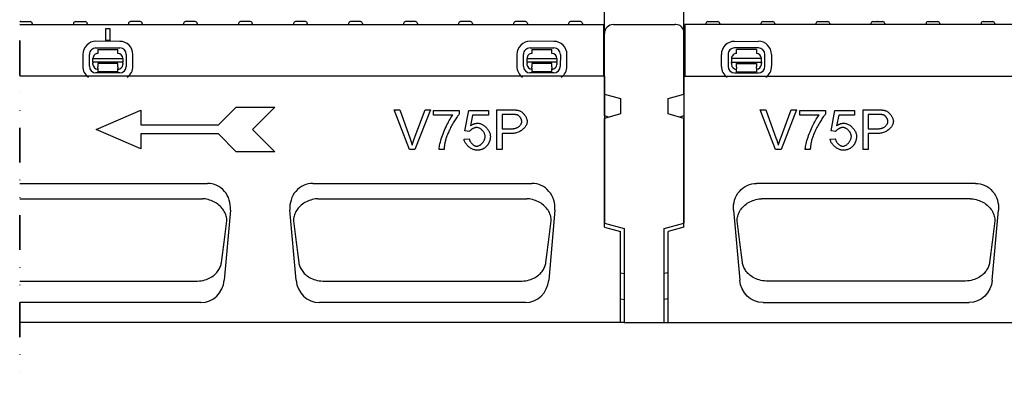
# Model space of a CAD drawing. Extents: x 89 to 1454, y 19 to 2074.
# Drawn here: x 448 to 944, y 1565 to 1750 of the extents above; entities that cross this region are included whole.
import ezdxf

# ---------------------------------------------------------------- set-up
doc = ezdxf.new("R2010")
doc.units = 0
doc.header["$LTSCALE"] = 7
doc.header["$MEASUREMENT"] = 0
doc.linetypes.add('GETRENNT', pattern=[1.25, 0.5, -0.25, 0, -0.25, 0, -0.25])
doc.layers.get('DEFPOINTS').update_dxf_attribs({"linetype": 'CONTINUOUS'})
for name, color, linetype in [('BEMASS', 3, 'CONTINUOUS'), ('DUENN-18', 94, 'CONTINUOUS'), ('GETRENNT', 7, 'GETRENNT'), ('SICHTBAR', 7, 'CONTINUOUS')]:
    doc.layers.add(name, color=color, linetype=linetype)
doc.styles.add('BEMSTIL', font='isocp3.shx', dxfattribs={"width": 0.8})
doc.dimstyles.new('BEMASS', dxfattribs={"dimtxt": 3.5, "dimasz": 3.5, "dimexe": 2, "dimexo": 0, "dimgap": 1, "dimtad": 1, "dimdec": 0, "dimtxsty": 'BEMSTIL', "dimcen": 3, "dimclrd": 3, "dimclre": 3, "dimclrt": 4, "dimadec": 0, "dimazin": 0, "dimtfac": 0.875, "dimtdec": 0, "dimtmove": 0, "dimatfit": 0, "dimfxl": 0, "dimtolj": 1, "dimlwd": 25, "dimlwe": 25, "dimarcsym": 0})

# ---------------------------------------------------------------- blocks, each defined once
blk = doc.blocks.new('*D3')
at = {"layer": 'BEMASS', "color": 3, "lineweight": 25}
for p, q in [((742.23, 1743.48), (742.23, 1846.19)), ((782.23, 1743.48), (782.23, 1846.19)), ((717.73, 1832.19), (693.23, 1832.19)), ((742.23, 1832.19), (782.23, 1832.19)), ((806.73, 1832.19), (868.77, 1832.19))]:
    blk.add_line(p, q, dxfattribs=at)
at = {"layer": 'BEMASS', "color": 3}
for points in [[(717.73, 1836.27), (717.73, 1828.1), (742.23, 1832.19)], [(806.73, 1836.27), (806.73, 1828.1), (782.23, 1832.19)]]:
    blk.add_solid(points, dxfattribs=at)
at = {"layer": 'DEFPOINTS', "color": 0}
for p in [(782.23, 1832.19), (742.23, 1743.48), (782.23, 1743.48)]:
    blk.add_point(p, dxfattribs=at)
at = {"layer": 'BEMASS', "color": 4, "insert": (850, 1851.44), "char_height": 24.5, "attachment_point": 5, "style": 'BEMSTIL'}
blk.add_mtext('\\A1;40', dxfattribs=at)

msp = doc.modelspace()

# ---------------------------------------------------------------- linework, layer by layer
at = {"layer": 'DUENN-18'}
for p, q in [((447.85, 1747.98), (741.73, 1747.98)), ((448.21, 1749.48), (453.15, 1749.48)), ((454.15, 1748.53), (454.18, 1747.98)), ((474.91, 1748.53), (474.88, 1747.98)), ((475.91, 1749.48), (480.85, 1749.48)), ((481.85, 1748.53), (481.88, 1747.98)), ((491.23, 1739.98), (491.23, 1745.98)), ((491.23, 1745.98), (493.23, 1745.98)), ((491.23, 1745.98), (493.23, 1745.98)), ((491.23, 1745.98), (493.23, 1745.98)), ((493.23, 1745.98), (493.23, 1739.98)), ((502.61, 1748.53), (502.58, 1747.98)), ((508.55, 1749.48), (503.61, 1749.48)), ((509.55, 1748.53), (509.58, 1747.98)), ((530.31, 1748.53), (530.28, 1747.98)), ((536.25, 1749.48), (531.31, 1749.48)), ((537.25, 1748.53), (537.28, 1747.98)), ((558.01, 1748.53), (557.98, 1747.98)), ((563.95, 1749.48), (559.01, 1749.48)), ((564.95, 1748.53), (564.98, 1747.98)), ((585.71, 1748.53), (585.68, 1747.98)), ((591.65, 1749.48), (586.71, 1749.48)), ((592.65, 1748.53), (592.68, 1747.98)), ((613.41, 1748.53), (613.38, 1747.98)), ((616.59, 1749.48), (614.41, 1749.48)), ((616.59, 1749.48), (616.63, 1749.48)), ((619.35, 1749.48), (616.63, 1749.48)), ((620.35, 1748.53), (620.38, 1747.98)), ((641.11, 1748.53), (641.08, 1747.98)), ((644.83, 1749.48), (642.11, 1749.48)), ((644.83, 1749.48), (644.87, 1749.48)), ((647.05, 1749.48), (644.87, 1749.48)), ((648.05, 1748.53), (648.08, 1747.98)), ((668.81, 1748.53), (668.78, 1747.98)), ((674.75, 1749.48), (669.81, 1749.48)), ((675.75, 1748.53), (675.78, 1747.98)), ((696.51, 1748.53), (696.48, 1747.98)), ((702.45, 1749.48), (697.51, 1749.48)), ((703.45, 1748.53), (703.48, 1747.98)), ((724.21, 1748.53), (724.18, 1747.98)), ((730.15, 1749.48), (725.21, 1749.48)), ((731.15, 1748.53), (731.18, 1747.98)), ((741.73, 1747.98), (741.73, 1721.98)), ((1076.62, 1747.98), (782.73, 1747.98)), ((782.73, 1747.98), (782.73, 1721.98)), ((793.31, 1748.53), (793.28, 1747.98)), ((794.31, 1749.48), (799.25, 1749.48)), ((800.25, 1748.53), (800.28, 1747.98)), ((821.01, 1748.53), (820.98, 1747.98)), ((822.01, 1749.48), (826.95, 1749.48)), ((827.95, 1748.53), (827.98, 1747.98)), ((848.71, 1748.53), (848.68, 1747.98)), ((849.71, 1749.48), (854.65, 1749.48)), ((855.65, 1748.53), (855.68, 1747.98)), ((876.41, 1748.53), (876.38, 1747.98)), ((877.41, 1749.48), (879.59, 1749.48)), ((879.63, 1749.48), (879.59, 1749.48)), ((879.63, 1749.48), (882.35, 1749.48)), ((883.35, 1748.53), (883.38, 1747.98)), ((904.11, 1748.53), (904.08, 1747.98)), ((905.11, 1749.48), (907.83, 1749.48)), ((907.87, 1749.48), (907.83, 1749.48)), ((907.87, 1749.48), (910.05, 1749.48)), ((911.05, 1748.53), (911.08, 1747.98)), ((931.81, 1748.53), (931.78, 1747.98)), ((932.81, 1749.48), (937.75, 1749.48)), ((938.75, 1748.53), (938.78, 1747.98)), ((493.23, 1739.98), (491.23, 1739.98)), ((486.24, 1736.24), (498.24, 1736.22)), ((498.25, 1739.55), (486.25, 1739.57)), ((487.24, 1735.46), (497.24, 1735.44)), ((487.24, 1735.46), (487.24, 1733.46)), ((497.24, 1733.44), (497.24, 1735.44)), ((704.75, 1736.24), (716.75, 1736.22)), ((716.76, 1739.55), (704.76, 1739.57)), ((705.75, 1735.46), (715.75, 1735.44)), ((705.75, 1735.46), (705.75, 1733.46)), ((715.75, 1733.44), (715.75, 1735.44)), ((807.7, 1739.55), (819.7, 1739.57)), ((819.71, 1736.24), (807.71, 1736.22)), ((818.71, 1735.46), (808.71, 1735.44)), ((808.72, 1733.44), (808.71, 1735.44)), ((818.71, 1735.46), (818.72, 1733.46)), ((479.63, 1732.98), (479.61, 1726.98)), ((482.94, 1726.97), (482.96, 1732.97)), ((484.73, 1730.96), (499.73, 1730.93)), ((484.73, 1729.09), (484.73, 1730.96)), ((499.73, 1730.93), (499.73, 1729.06)), ((501.52, 1732.93), (501.51, 1726.93)), ((504.84, 1726.93), (504.85, 1732.93)), ((698.13, 1732.98), (698.12, 1726.98)), ((701.45, 1726.97), (701.46, 1732.97)), ((703.24, 1730.96), (718.24, 1730.93)), ((703.24, 1729.09), (703.24, 1730.96)), ((718.24, 1730.93), (718.24, 1729.06)), ((720.03, 1732.93), (720.01, 1726.93)), ((723.34, 1726.93), (723.36, 1732.93)), ((801.12, 1726.93), (801.11, 1732.93)), ((804.44, 1732.93), (804.45, 1726.93)), ((821.22, 1730.96), (806.22, 1730.93)), ((806.22, 1730.93), (806.22, 1729.06)), ((821.22, 1729.09), (821.22, 1730.96)), ((823.01, 1726.97), (823, 1732.97)), ((826.33, 1732.98), (826.34, 1726.98)), ((484.73, 1729.09), (484.73, 1728.64)), ((499.73, 1729.06), (484.73, 1729.09)), ((484.73, 1727.96), (484.73, 1728.64)), ((487.23, 1727.96), (487.22, 1726.66)), ((487.22, 1725.97), (487.22, 1726.66)), ((487.22, 1725.97), (487.22, 1724.16)), ((497.23, 1728.44), (487.23, 1728.46)), ((487.23, 1728.46), (487.23, 1727.96)), ((497.22, 1726.64), (497.23, 1727.94)), ((497.22, 1726.64), (497.22, 1725.95)), ((497.22, 1724.14), (497.22, 1725.95)), ((497.23, 1727.94), (497.23, 1728.44)), ((499.73, 1728.61), (499.73, 1729.06)), ((499.73, 1728.61), (499.73, 1727.93)), ((703.24, 1729.09), (703.24, 1728.64)), ((718.24, 1729.06), (703.24, 1729.09)), ((703.24, 1727.96), (703.24, 1728.64)), ((705.74, 1728.46), (705.73, 1727.96)), ((705.73, 1727.96), (705.73, 1726.66)), ((705.73, 1725.97), (705.73, 1726.66)), ((705.73, 1725.97), (705.73, 1724.16)), ((715.74, 1728.44), (705.74, 1728.46)), ((715.73, 1727.94), (715.74, 1728.44)), ((715.73, 1726.64), (715.73, 1727.94)), ((715.73, 1726.64), (715.73, 1725.95)), ((715.73, 1724.14), (715.73, 1725.95)), ((718.24, 1728.61), (718.23, 1727.93)), ((718.24, 1728.61), (718.24, 1729.06)), ((806.22, 1729.06), (821.22, 1729.09)), ((806.23, 1728.61), (806.22, 1729.06)), ((806.23, 1728.61), (806.23, 1727.93)), ((808.73, 1728.44), (818.73, 1728.46)), ((808.73, 1727.94), (808.73, 1728.44)), ((808.73, 1726.64), (808.73, 1727.94)), ((808.73, 1726.64), (808.73, 1725.95)), ((808.73, 1724.14), (808.73, 1725.95)), ((818.73, 1728.46), (818.73, 1727.96)), ((818.73, 1727.96), (818.73, 1726.66)), ((818.73, 1725.97), (818.73, 1726.66)), ((818.73, 1725.97), (818.73, 1724.16)), ((821.22, 1729.09), (821.23, 1728.64)), ((821.23, 1727.96), (821.23, 1728.64)), ((742.23, 1721.98), (447.85, 1721.98)), ((498.22, 1723.66), (486.22, 1723.68)), ((497.22, 1724.14), (487.22, 1724.16)), ((716.73, 1723.66), (704.73, 1723.68)), ((715.73, 1724.14), (705.73, 1724.16)), ((782.23, 1721.98), (1076.62, 1721.98)), ((807.74, 1723.66), (819.74, 1723.68)), ((808.73, 1724.14), (818.73, 1724.16)), ((547.85, 1697.46), (556.85, 1706.46)), ((556.85, 1706.46), (576.35, 1706.46)), ((576.35, 1706.46), (565.1, 1695.21)), ((486.35, 1695.21), (508.85, 1704.96)), ((508.85, 1704.96), (508.85, 1697.46)), ((644.05, 1685.05), (636.32, 1705.05)), ((636.32, 1705.05), (639.18, 1705.05)), ((639.18, 1705.05), (644.38, 1690.52)), ((646.5, 1690.52), (651.91, 1705.05)), ((654.61, 1705.05), (646.77, 1685.05)), ((651.91, 1705.05), (654.61, 1705.05)), ((656.16, 1702.43), (656.16, 1704.79)), ((656.16, 1704.79), (669.11, 1704.79)), ((665.95, 1702.43), (656.16, 1702.43)), ((669.11, 1704.79), (669.11, 1702.88)), ((671.97, 1694.51), (673.91, 1704.79)), ((673.91, 1704.79), (683.85, 1704.79)), ((675.87, 1702.44), (674.79, 1697.08)), ((683.85, 1702.44), (675.87, 1702.44)), ((683.85, 1704.79), (683.85, 1702.44)), ((688.05, 1685.05), (688.05, 1705.05)), ((688.05, 1705.05), (695.6, 1705.05)), ((695.83, 1702.69), (690.71, 1702.69)), ((690.71, 1702.69), (690.71, 1695.54)), ((828.39, 1685.05), (820.66, 1705.05)), ((820.66, 1705.05), (823.52, 1705.05)), ((823.52, 1705.05), (828.72, 1690.52)), ((830.84, 1690.52), (836.25, 1705.05)), ((838.95, 1705.05), (831.12, 1685.05)), ((836.25, 1705.05), (838.95, 1705.05)), ((840.51, 1702.43), (840.51, 1704.79)), ((840.51, 1704.79), (853.45, 1704.79)), ((850.29, 1702.43), (840.51, 1702.43)), ((853.45, 1704.79), (853.45, 1702.88)), ((856.31, 1694.51), (858.25, 1704.79)), ((858.25, 1704.79), (868.19, 1704.79)), ((860.22, 1702.44), (859.13, 1697.08)), ((868.19, 1702.44), (860.22, 1702.44)), ((868.19, 1704.79), (868.19, 1702.44)), ((872.4, 1685.05), (872.4, 1705.05)), ((872.4, 1705.05), (879.94, 1705.05)), ((880.17, 1702.69), (875.05, 1702.69)), ((875.05, 1702.69), (875.05, 1695.54)), ((508.85, 1697.46), (547.85, 1697.46)), ((690.71, 1695.54), (695.87, 1695.54)), ((875.05, 1695.54), (880.22, 1695.54)), ((508.85, 1685.46), (486.35, 1695.21)), ((547.85, 1692.96), (508.85, 1692.96)), ((508.85, 1692.96), (508.85, 1685.46)), ((556.85, 1683.96), (547.85, 1692.96)), ((565.1, 1695.21), (576.35, 1683.96)), ((671.53, 1690.29), (674.11, 1690.51)), ((674.27, 1694.21), (671.97, 1694.51)), ((695.84, 1693.17), (690.71, 1693.17)), ((690.71, 1693.17), (690.71, 1685.05)), ((855.87, 1690.29), (858.45, 1690.51)), ((858.62, 1694.21), (856.31, 1694.51)), ((880.19, 1693.17), (875.05, 1693.17)), ((875.05, 1693.17), (875.05, 1685.05)), ((576.35, 1683.96), (556.85, 1683.96)), ((646.77, 1685.05), (644.05, 1685.05)), ((661.48, 1685.05), (658.95, 1685.05)), ((690.71, 1685.05), (688.05, 1685.05)), ((831.12, 1685.05), (828.39, 1685.05)), ((845.83, 1685.05), (843.3, 1685.05)), ((875.05, 1685.05), (872.4, 1685.05)), ((447.85, 1667.98), (542.35, 1667.98)), ((595.44, 1667.98), (705.69, 1667.98)), ((929.02, 1667.98), (818.77, 1667.98)), ((447.85, 1660.25), (539.81, 1660.25)), ((597.98, 1660.25), (703.15, 1660.25)), ((926.48, 1660.25), (821.31, 1660.25)), ((553.9, 1654.54), (550.82, 1619.32)), ((586.98, 1619.32), (583.9, 1654.54)), ((717.23, 1654.54), (714.15, 1619.32)), ((807.23, 1654.54), (810.31, 1619.32)), ((937.48, 1619.32), (940.56, 1654.54)), ((742.23, 1645.98), (742.23, 1647.98)), ((742.23, 1645.98), (750.23, 1643.83)), ((782.23, 1645.98), (774.23, 1643.83)), ((782.23, 1645.98), (782.23, 1647.98)), ((750.23, 1597.98), (750.23, 1643.83)), ((774.23, 1597.98), (774.23, 1643.83)), ((750.23, 1622.92), (752.23, 1622.55)), ((774.23, 1622.92), (772.23, 1622.55)), ((447.85, 1618.84), (537.24, 1618.84)), ((600.56, 1618.84), (700.57, 1618.84)), ((923.91, 1618.84), (823.89, 1618.84)), ((539.08, 1607.98), (447.85, 1607.98)), ((702.41, 1607.98), (598.72, 1607.98)), ((750.23, 1609.92), (752.23, 1609.55)), ((774.23, 1609.92), (772.23, 1609.55)), ((822.05, 1607.98), (925.75, 1607.98)), ((752.23, 1597.98), (447.85, 1597.98)), ((772.23, 1597.98), (1076.62, 1597.98))]:
    msp.add_line(p, q, dxfattribs=at)
at = {"layer": 'DUENN-18', "flags": 128}
for points in [[(658.95, 1685.05), (658.98, 1685.49), (659.04, 1686), (659.14, 1686.6), (659.27, 1687.25), (659.43, 1687.97), (659.62, 1688.73), (659.85, 1689.54), (660.1, 1690.38), (660.38, 1691.25), (660.69, 1692.13), (661.02, 1693.03), (661.36, 1693.93), (661.73, 1694.82), (662.11, 1695.71), (662.5, 1696.57), (662.9, 1697.42), (663.31, 1698.22), (663.71, 1699), (664.12, 1699.72), (664.51, 1700.39), (664.9, 1701.01), (665.27, 1701.55), (665.62, 1702.03), (665.95, 1702.43)], [(669.11, 1702.88), (668.86, 1702.6), (668.59, 1702.28), (668.31, 1701.91), (668.02, 1701.51), (667.72, 1701.07), (667.4, 1700.59), (667.08, 1700.09), (666.76, 1699.57), (666.43, 1699.02), (666.09, 1698.46), (665.76, 1697.87), (665.44, 1697.28), (665.11, 1696.68), (664.8, 1696.08), (664.49, 1695.48), (664.19, 1694.87), (663.91, 1694.28), (663.64, 1693.69), (663.38, 1693.11), (663.15, 1692.56), (662.93, 1692.02), (662.74, 1691.5), (662.57, 1691.01), (662.43, 1690.55)], [(695.6, 1705.05), (695.77, 1705.05), (695.93, 1705.05), (696.08, 1705.05), (696.24, 1705.04), (696.39, 1705.04), (696.54, 1705.04), (696.68, 1705.03), (696.83, 1705.03), (696.97, 1705.02), (697.1, 1705.01), (697.23, 1705.01), (697.36, 1705), (697.49, 1704.99), (697.61, 1704.98), (697.73, 1704.97), (697.84, 1704.96), (697.96, 1704.95), (698.06, 1704.94), (698.17, 1704.92), (698.27, 1704.91), (698.37, 1704.9), (698.47, 1704.88), (698.56, 1704.87), (698.65, 1704.85)], [(698.3, 1702.5), (698.24, 1702.52), (698.18, 1702.53), (698.11, 1702.55), (698.04, 1702.56), (697.97, 1702.57), (697.89, 1702.58), (697.81, 1702.59), (697.73, 1702.6), (697.64, 1702.61), (697.54, 1702.62), (697.45, 1702.63), (697.35, 1702.64), (697.24, 1702.65), (697.13, 1702.65), (697.02, 1702.66), (696.9, 1702.67), (696.78, 1702.67), (696.66, 1702.67), (696.53, 1702.68), (696.4, 1702.68), (696.26, 1702.68), (696.12, 1702.68), (695.98, 1702.69), (695.83, 1702.69)], [(700.6, 1699.18), (700.59, 1699.34), (700.57, 1699.5), (700.54, 1699.67), (700.5, 1699.84), (700.45, 1700.01), (700.39, 1700.19), (700.31, 1700.36), (700.23, 1700.54), (700.15, 1700.71), (700.05, 1700.88), (699.95, 1701.04), (699.84, 1701.21), (699.72, 1701.36), (699.61, 1701.52), (699.48, 1701.66), (699.36, 1701.8), (699.23, 1701.92), (699.1, 1702.04), (698.96, 1702.15), (698.83, 1702.25), (698.69, 1702.33), (698.56, 1702.4), (698.43, 1702.46), (698.3, 1702.5)], [(698.65, 1704.85), (698.9, 1704.8), (699.16, 1704.72), (699.43, 1704.62), (699.7, 1704.5), (699.97, 1704.36), (700.24, 1704.19), (700.51, 1704.01), (700.78, 1703.8), (701.04, 1703.58), (701.3, 1703.34), (701.54, 1703.08), (701.78, 1702.81), (702, 1702.53), (702.22, 1702.23), (702.41, 1701.93), (702.59, 1701.62), (702.76, 1701.31), (702.9, 1701), (703.03, 1700.69), (703.13, 1700.38), (703.22, 1700.08), (703.28, 1699.79), (703.32, 1699.51), (703.33, 1699.26)], [(843.3, 1685.05), (843.32, 1685.49), (843.38, 1686), (843.48, 1686.6), (843.61, 1687.25), (843.77, 1687.97), (843.96, 1688.73), (844.19, 1689.54), (844.44, 1690.38), (844.72, 1691.25), (845.03, 1692.13), (845.36, 1693.03), (845.71, 1693.93), (846.07, 1694.82), (846.45, 1695.71), (846.84, 1696.57), (847.24, 1697.42), (847.65, 1698.22), (848.06, 1699), (848.46, 1699.72), (848.86, 1700.39), (849.24, 1701.01), (849.61, 1701.55), (849.97, 1702.03), (850.29, 1702.43)], [(853.45, 1702.88), (853.2, 1702.6), (852.94, 1702.28), (852.66, 1701.91), (852.36, 1701.51), (852.06, 1701.07), (851.74, 1700.59), (851.42, 1700.09), (851.1, 1699.57), (850.77, 1699.02), (850.44, 1698.46), (850.11, 1697.87), (849.78, 1697.28), (849.45, 1696.68), (849.14, 1696.08), (848.83, 1695.48), (848.53, 1694.87), (848.25, 1694.28), (847.98, 1693.69), (847.72, 1693.11), (847.49, 1692.56), (847.27, 1692.02), (847.08, 1691.5), (846.91, 1691.01), (846.77, 1690.55)], [(879.94, 1705.05), (880.11, 1705.05), (880.27, 1705.05), (880.43, 1705.05), (880.58, 1705.04), (880.73, 1705.04), (880.88, 1705.04), (881.03, 1705.03), (881.17, 1705.03), (881.31, 1705.02), (881.44, 1705.01), (881.57, 1705.01), (881.7, 1705), (881.83, 1704.99), (881.95, 1704.98), (882.07, 1704.97), (882.18, 1704.96), (882.3, 1704.95), (882.41, 1704.94), (882.51, 1704.92), (882.61, 1704.91), (882.71, 1704.9), (882.81, 1704.88), (882.9, 1704.87), (882.99, 1704.85)], [(882.64, 1702.5), (882.58, 1702.52), (882.52, 1702.53), (882.45, 1702.55), (882.39, 1702.56), (882.31, 1702.57), (882.23, 1702.58), (882.15, 1702.59), (882.07, 1702.6), (881.98, 1702.61), (881.89, 1702.62), (881.79, 1702.63), (881.69, 1702.64), (881.58, 1702.65), (881.47, 1702.65), (881.36, 1702.66), (881.24, 1702.67), (881.12, 1702.67), (881, 1702.67), (880.87, 1702.68), (880.74, 1702.68), (880.6, 1702.68), (880.46, 1702.68), (880.32, 1702.69), (880.17, 1702.69)], [(884.94, 1699.18), (884.94, 1699.34), (884.92, 1699.5), (884.89, 1699.67), (884.84, 1699.84), (884.79, 1700.01), (884.73, 1700.19), (884.66, 1700.36), (884.58, 1700.54), (884.49, 1700.71), (884.39, 1700.88), (884.29, 1701.04), (884.18, 1701.21), (884.07, 1701.36), (883.95, 1701.52), (883.82, 1701.66), (883.7, 1701.8), (883.57, 1701.92), (883.44, 1702.04), (883.3, 1702.15), (883.17, 1702.25), (883.04, 1702.33), (882.9, 1702.4), (882.77, 1702.46), (882.64, 1702.5)], [(882.99, 1704.85), (883.24, 1704.8), (883.5, 1704.72), (883.77, 1704.62), (884.04, 1704.5), (884.31, 1704.36), (884.58, 1704.19), (884.85, 1704.01), (885.12, 1703.8), (885.38, 1703.58), (885.64, 1703.34), (885.88, 1703.08), (886.12, 1702.81), (886.35, 1702.53), (886.56, 1702.23), (886.75, 1701.93), (886.94, 1701.62), (887.1, 1701.31), (887.24, 1701), (887.37, 1700.69), (887.48, 1700.38), (887.56, 1700.08), (887.62, 1699.79), (887.66, 1699.51), (887.67, 1699.26)], [(677.92, 1696.16), (677.77, 1696.16), (677.61, 1696.14), (677.44, 1696.11), (677.27, 1696.08), (677.1, 1696.03), (676.92, 1695.98), (676.75, 1695.92), (676.57, 1695.85), (676.39, 1695.77), (676.21, 1695.69), (676.03, 1695.6), (675.86, 1695.51), (675.68, 1695.41), (675.52, 1695.31), (675.35, 1695.21), (675.2, 1695.1), (675.05, 1694.99), (674.91, 1694.88), (674.77, 1694.77), (674.65, 1694.66), (674.54, 1694.54), (674.44, 1694.43), (674.35, 1694.32), (674.27, 1694.21)], [(674.79, 1697.08), (674.94, 1697.18), (675.09, 1697.28), (675.24, 1697.37), (675.4, 1697.46), (675.55, 1697.54), (675.7, 1697.62), (675.86, 1697.7), (676.01, 1697.77), (676.17, 1697.84), (676.32, 1697.9), (676.48, 1697.96), (676.64, 1698.01), (676.79, 1698.06), (676.95, 1698.11), (677.11, 1698.15), (677.27, 1698.19), (677.43, 1698.22), (677.59, 1698.25), (677.76, 1698.27), (677.92, 1698.29), (678.08, 1698.31), (678.24, 1698.32), (678.41, 1698.32), (678.57, 1698.33)], [(682.19, 1691.62), (682.17, 1691.88), (682.14, 1692.15), (682.08, 1692.42), (682, 1692.69), (681.91, 1692.95), (681.79, 1693.22), (681.66, 1693.48), (681.51, 1693.73), (681.34, 1693.98), (681.16, 1694.22), (680.97, 1694.46), (680.77, 1694.68), (680.56, 1694.89), (680.34, 1695.09), (680.11, 1695.28), (679.88, 1695.45), (679.64, 1695.61), (679.39, 1695.75), (679.15, 1695.87), (678.9, 1695.97), (678.65, 1696.05), (678.4, 1696.11), (678.16, 1696.15), (677.92, 1696.16)], [(678.57, 1698.33), (678.91, 1698.31), (679.25, 1698.25), (679.59, 1698.16), (679.94, 1698.04), (680.3, 1697.89), (680.65, 1697.71), (681, 1697.51), (681.35, 1697.28), (681.69, 1697.03), (682.03, 1696.75), (682.35, 1696.46), (682.67, 1696.16), (682.97, 1695.83), (683.25, 1695.5), (683.52, 1695.15), (683.76, 1694.79), (683.99, 1694.43), (684.19, 1694.06), (684.37, 1693.69), (684.51, 1693.32), (684.63, 1692.94), (684.72, 1692.57), (684.77, 1692.21), (684.79, 1691.85)], [(703.33, 1699.26), (703.31, 1698.93), (703.26, 1698.6), (703.18, 1698.26), (703.07, 1697.92), (702.93, 1697.58), (702.76, 1697.23), (702.56, 1696.89), (702.33, 1696.55), (702.08, 1696.21), (701.8, 1695.88), (701.5, 1695.57), (701.18, 1695.26), (700.83, 1694.97), (700.46, 1694.69), (700.07, 1694.43), (699.67, 1694.18), (699.24, 1693.96), (698.8, 1693.77), (698.34, 1693.59), (697.87, 1693.45), (697.38, 1693.33), (696.88, 1693.24), (696.37, 1693.19), (695.84, 1693.17)], [(695.87, 1695.54), (696.19, 1695.55), (696.51, 1695.57), (696.82, 1695.62), (697.12, 1695.69), (697.41, 1695.77), (697.7, 1695.86), (697.98, 1695.97), (698.24, 1696.09), (698.5, 1696.23), (698.75, 1696.38), (698.98, 1696.54), (699.2, 1696.71), (699.41, 1696.88), (699.61, 1697.07), (699.78, 1697.26), (699.95, 1697.46), (700.09, 1697.67), (700.22, 1697.88), (700.34, 1698.09), (700.43, 1698.31), (700.5, 1698.52), (700.56, 1698.74), (700.59, 1698.96), (700.6, 1699.18)], [(862.26, 1696.16), (862.11, 1696.16), (861.95, 1696.14), (861.78, 1696.11), (861.61, 1696.08), (861.44, 1696.03), (861.27, 1695.98), (861.09, 1695.92), (860.91, 1695.85), (860.73, 1695.77), (860.55, 1695.69), (860.37, 1695.6), (860.2, 1695.51), (860.03, 1695.41), (859.86, 1695.31), (859.7, 1695.21), (859.54, 1695.1), (859.39, 1694.99), (859.25, 1694.88), (859.12, 1694.77), (858.99, 1694.66), (858.88, 1694.54), (858.78, 1694.43), (858.69, 1694.32), (858.62, 1694.21)], [(859.13, 1697.08), (859.28, 1697.18), (859.43, 1697.28), (859.59, 1697.37), (859.74, 1697.46), (859.89, 1697.54), (860.04, 1697.62), (860.2, 1697.7), (860.35, 1697.77), (860.51, 1697.84), (860.66, 1697.9), (860.82, 1697.96), (860.98, 1698.01), (861.14, 1698.06), (861.29, 1698.11), (861.45, 1698.15), (861.61, 1698.19), (861.77, 1698.22), (861.93, 1698.25), (862.1, 1698.27), (862.26, 1698.29), (862.42, 1698.31), (862.59, 1698.32), (862.75, 1698.32), (862.91, 1698.33)], [(866.53, 1691.62), (866.52, 1691.88), (866.48, 1692.15), (866.42, 1692.42), (866.34, 1692.69), (866.25, 1692.95), (866.13, 1693.22), (866, 1693.48), (865.85, 1693.73), (865.68, 1693.98), (865.51, 1694.22), (865.31, 1694.46), (865.11, 1694.68), (864.9, 1694.89), (864.68, 1695.09), (864.45, 1695.28), (864.22, 1695.45), (863.98, 1695.61), (863.74, 1695.75), (863.49, 1695.87), (863.24, 1695.97), (862.99, 1696.05), (862.75, 1696.11), (862.5, 1696.15), (862.26, 1696.16)], [(862.91, 1698.33), (863.25, 1698.31), (863.59, 1698.25), (863.93, 1698.16), (864.29, 1698.04), (864.64, 1697.89), (864.99, 1697.71), (865.34, 1697.51), (865.69, 1697.28), (866.03, 1697.03), (866.37, 1696.75), (866.69, 1696.46), (867.01, 1696.16), (867.31, 1695.83), (867.59, 1695.5), (867.86, 1695.15), (868.1, 1694.79), (868.33, 1694.43), (868.53, 1694.06), (868.71, 1693.69), (868.86, 1693.32), (868.97, 1692.94), (869.06, 1692.57), (869.12, 1692.21), (869.13, 1691.85)], [(887.67, 1699.26), (887.65, 1698.93), (887.6, 1698.6), (887.52, 1698.26), (887.41, 1697.92), (887.27, 1697.58), (887.1, 1697.23), (886.9, 1696.89), (886.67, 1696.55), (886.42, 1696.21), (886.14, 1695.88), (885.84, 1695.57), (885.52, 1695.26), (885.17, 1694.97), (884.8, 1694.69), (884.42, 1694.43), (884.01, 1694.18), (883.58, 1693.96), (883.14, 1693.77), (882.68, 1693.59), (882.21, 1693.45), (881.72, 1693.33), (881.22, 1693.24), (880.71, 1693.19), (880.19, 1693.17)], [(880.22, 1695.54), (880.54, 1695.55), (880.85, 1695.57), (881.16, 1695.62), (881.46, 1695.69), (881.76, 1695.77), (882.04, 1695.86), (882.32, 1695.97), (882.59, 1696.09), (882.84, 1696.23), (883.09, 1696.38), (883.32, 1696.54), (883.55, 1696.71), (883.75, 1696.88), (883.95, 1697.07), (884.13, 1697.26), (884.29, 1697.46), (884.44, 1697.67), (884.57, 1697.88), (884.68, 1698.09), (884.77, 1698.31), (884.84, 1698.52), (884.9, 1698.74), (884.93, 1698.96), (884.94, 1699.18)], [(644.38, 1690.52), (644.43, 1690.38), (644.48, 1690.23), (644.53, 1690.09), (644.58, 1689.95), (644.63, 1689.81), (644.68, 1689.67), (644.73, 1689.53), (644.78, 1689.39), (644.82, 1689.25), (644.87, 1689.11), (644.91, 1688.97), (644.96, 1688.84), (645, 1688.7), (645.04, 1688.57), (645.08, 1688.43), (645.13, 1688.3), (645.17, 1688.17), (645.21, 1688.03), (645.25, 1687.9), (645.28, 1687.77), (645.32, 1687.64), (645.36, 1687.51), (645.4, 1687.39), (645.43, 1687.26)], [(645.43, 1687.26), (645.47, 1687.39), (645.51, 1687.53), (645.55, 1687.67), (645.59, 1687.8), (645.63, 1687.94), (645.67, 1688.07), (645.71, 1688.21), (645.75, 1688.35), (645.8, 1688.48), (645.84, 1688.62), (645.88, 1688.75), (645.93, 1688.89), (645.97, 1689.03), (646.02, 1689.16), (646.06, 1689.3), (646.11, 1689.43), (646.16, 1689.57), (646.2, 1689.71), (646.25, 1689.84), (646.3, 1689.98), (646.35, 1690.11), (646.4, 1690.25), (646.45, 1690.38), (646.5, 1690.52)], [(662.43, 1690.55), (662.37, 1690.34), (662.31, 1690.13), (662.25, 1689.92), (662.2, 1689.7), (662.14, 1689.48), (662.09, 1689.26), (662.04, 1689.04), (661.99, 1688.82), (661.95, 1688.6), (661.9, 1688.37), (661.86, 1688.15), (661.82, 1687.92), (661.78, 1687.69), (661.74, 1687.46), (661.71, 1687.22), (661.68, 1686.99), (661.65, 1686.75), (661.62, 1686.51), (661.59, 1686.27), (661.57, 1686.03), (661.54, 1685.79), (661.52, 1685.54), (661.5, 1685.3), (661.48, 1685.05)], [(677.96, 1684.71), (677.62, 1684.73), (677.27, 1684.77), (676.91, 1684.85), (676.56, 1684.95), (676.2, 1685.08), (675.84, 1685.23), (675.49, 1685.4), (675.14, 1685.6), (674.79, 1685.81), (674.46, 1686.04), (674.13, 1686.29), (673.81, 1686.55), (673.51, 1686.83), (673.22, 1687.12), (672.95, 1687.41), (672.7, 1687.72), (672.47, 1688.03), (672.25, 1688.35), (672.07, 1688.68), (671.9, 1689), (671.76, 1689.33), (671.66, 1689.65), (671.58, 1689.97), (671.53, 1690.29)], [(674.11, 1690.51), (674.15, 1690.27), (674.21, 1690.03), (674.29, 1689.8), (674.39, 1689.57), (674.5, 1689.34), (674.62, 1689.12), (674.76, 1688.9), (674.9, 1688.69), (675.06, 1688.48), (675.23, 1688.28), (675.4, 1688.09), (675.58, 1687.91), (675.77, 1687.73), (675.96, 1687.57), (676.16, 1687.42), (676.36, 1687.29), (676.56, 1687.16), (676.76, 1687.05), (676.97, 1686.95), (677.17, 1686.87), (677.37, 1686.81), (677.57, 1686.76), (677.76, 1686.73), (677.95, 1686.73)], [(677.95, 1686.73), (678.18, 1686.74), (678.41, 1686.78), (678.65, 1686.84), (678.89, 1686.93), (679.13, 1687.05), (679.37, 1687.18), (679.61, 1687.33), (679.85, 1687.5), (680.08, 1687.69), (680.31, 1687.89), (680.53, 1688.11), (680.74, 1688.34), (680.94, 1688.59), (681.14, 1688.84), (681.32, 1689.1), (681.49, 1689.37), (681.64, 1689.64), (681.78, 1689.92), (681.9, 1690.2), (682, 1690.49), (682.08, 1690.77), (682.14, 1691.06), (682.17, 1691.34), (682.19, 1691.62)], [(684.79, 1691.85), (684.79, 1691.62), (684.78, 1691.4), (684.77, 1691.18), (684.75, 1690.96), (684.72, 1690.74), (684.69, 1690.53), (684.66, 1690.32), (684.62, 1690.11), (684.57, 1689.91), (684.52, 1689.7), (684.46, 1689.5), (684.4, 1689.31), (684.33, 1689.11), (684.25, 1688.92), (684.17, 1688.73), (684.09, 1688.54), (684, 1688.36), (683.9, 1688.17), (683.8, 1687.99), (683.69, 1687.82), (683.58, 1687.64), (683.46, 1687.47), (683.34, 1687.3), (683.21, 1687.14)], [(828.72, 1690.52), (828.77, 1690.38), (828.83, 1690.23), (828.88, 1690.09), (828.93, 1689.95), (828.97, 1689.81), (829.02, 1689.67), (829.07, 1689.53), (829.12, 1689.39), (829.16, 1689.25), (829.21, 1689.11), (829.25, 1688.97), (829.3, 1688.84), (829.34, 1688.7), (829.38, 1688.57), (829.43, 1688.43), (829.47, 1688.3), (829.51, 1688.17), (829.55, 1688.03), (829.59, 1687.9), (829.63, 1687.77), (829.66, 1687.64), (829.7, 1687.51), (829.74, 1687.39), (829.77, 1687.26)], [(829.77, 1687.26), (829.81, 1687.39), (829.85, 1687.53), (829.89, 1687.67), (829.93, 1687.8), (829.97, 1687.94), (830.01, 1688.07), (830.05, 1688.21), (830.1, 1688.35), (830.14, 1688.48), (830.18, 1688.62), (830.23, 1688.75), (830.27, 1688.89), (830.31, 1689.03), (830.36, 1689.16), (830.41, 1689.3), (830.45, 1689.43), (830.5, 1689.57), (830.55, 1689.71), (830.59, 1689.84), (830.64, 1689.98), (830.69, 1690.11), (830.74, 1690.25), (830.79, 1690.38), (830.84, 1690.52)], [(846.77, 1690.55), (846.71, 1690.34), (846.65, 1690.13), (846.59, 1689.92), (846.54, 1689.7), (846.48, 1689.48), (846.43, 1689.26), (846.38, 1689.04), (846.33, 1688.82), (846.29, 1688.6), (846.24, 1688.37), (846.2, 1688.15), (846.16, 1687.92), (846.12, 1687.69), (846.09, 1687.46), (846.05, 1687.22), (846.02, 1686.99), (845.99, 1686.75), (845.96, 1686.51), (845.93, 1686.27), (845.91, 1686.03), (845.88, 1685.79), (845.86, 1685.54), (845.84, 1685.3), (845.83, 1685.05)], [(862.3, 1684.71), (861.96, 1684.73), (861.61, 1684.77), (861.25, 1684.85), (860.9, 1684.95), (860.54, 1685.08), (860.18, 1685.23), (859.83, 1685.4), (859.48, 1685.6), (859.13, 1685.81), (858.8, 1686.04), (858.47, 1686.29), (858.16, 1686.55), (857.85, 1686.83), (857.57, 1687.12), (857.29, 1687.41), (857.04, 1687.72), (856.81, 1688.03), (856.6, 1688.35), (856.41, 1688.68), (856.24, 1689), (856.11, 1689.33), (856, 1689.65), (855.92, 1689.97), (855.87, 1690.29)], [(858.45, 1690.51), (858.49, 1690.27), (858.56, 1690.03), (858.64, 1689.8), (858.73, 1689.57), (858.84, 1689.34), (858.96, 1689.12), (859.1, 1688.9), (859.24, 1688.69), (859.4, 1688.48), (859.57, 1688.28), (859.74, 1688.09), (859.92, 1687.91), (860.11, 1687.73), (860.3, 1687.57), (860.5, 1687.42), (860.7, 1687.29), (860.9, 1687.16), (861.11, 1687.05), (861.31, 1686.95), (861.51, 1686.87), (861.71, 1686.81), (861.91, 1686.76), (862.1, 1686.73), (862.29, 1686.73)], [(862.29, 1686.73), (862.52, 1686.74), (862.75, 1686.78), (862.99, 1686.84), (863.23, 1686.93), (863.47, 1687.05), (863.71, 1687.18), (863.95, 1687.33), (864.19, 1687.5), (864.42, 1687.69), (864.65, 1687.89), (864.87, 1688.11), (865.08, 1688.34), (865.29, 1688.59), (865.48, 1688.84), (865.66, 1689.1), (865.83, 1689.37), (865.98, 1689.64), (866.12, 1689.92), (866.24, 1690.2), (866.34, 1690.49), (866.42, 1690.77), (866.48, 1691.06), (866.51, 1691.34), (866.53, 1691.62)], [(869.13, 1691.85), (869.13, 1691.62), (869.12, 1691.4), (869.11, 1691.18), (869.09, 1690.96), (869.07, 1690.74), (869.03, 1690.53), (869, 1690.32), (868.96, 1690.11), (868.91, 1689.91), (868.86, 1689.7), (868.8, 1689.5), (868.74, 1689.31), (868.67, 1689.11), (868.59, 1688.92), (868.51, 1688.73), (868.43, 1688.54), (868.34, 1688.36), (868.24, 1688.17), (868.14, 1687.99), (868.03, 1687.82), (867.92, 1687.64), (867.8, 1687.47), (867.68, 1687.3), (867.55, 1687.14)], [(683.21, 1687.14), (683.04, 1686.94), (682.88, 1686.75), (682.7, 1686.57), (682.53, 1686.4), (682.35, 1686.23), (682.16, 1686.08), (681.97, 1685.93), (681.77, 1685.79), (681.57, 1685.66), (681.36, 1685.54), (681.15, 1685.42), (680.94, 1685.32), (680.71, 1685.22), (680.49, 1685.13), (680.26, 1685.05), (680.02, 1684.98), (679.78, 1684.92), (679.54, 1684.86), (679.29, 1684.82), (679.03, 1684.78), (678.77, 1684.75), (678.51, 1684.73), (678.24, 1684.72), (677.96, 1684.71)], [(867.55, 1687.14), (867.39, 1686.94), (867.22, 1686.75), (867.05, 1686.57), (866.87, 1686.4), (866.69, 1686.23), (866.5, 1686.08), (866.31, 1685.93), (866.11, 1685.79), (865.91, 1685.66), (865.7, 1685.54), (865.49, 1685.42), (865.28, 1685.32), (865.06, 1685.22), (864.83, 1685.13), (864.6, 1685.05), (864.36, 1684.98), (864.12, 1684.92), (863.88, 1684.86), (863.63, 1684.82), (863.37, 1684.78), (863.11, 1684.75), (862.85, 1684.73), (862.58, 1684.72), (862.3, 1684.71)], [(541.14, 1660.15), (541.08, 1660.15), (541.03, 1660.16), (540.97, 1660.17), (540.92, 1660.18), (540.86, 1660.18), (540.81, 1660.19), (540.75, 1660.19), (540.7, 1660.2), (540.64, 1660.2), (540.59, 1660.21), (540.53, 1660.21), (540.48, 1660.22), (540.42, 1660.22), (540.37, 1660.23), (540.31, 1660.23), (540.26, 1660.23), (540.2, 1660.24), (540.14, 1660.24), (540.09, 1660.24), (540.03, 1660.24), (539.98, 1660.24), (539.92, 1660.25), (539.87, 1660.25), (539.81, 1660.25)], [(552.11, 1649.11), (552.1, 1649.72), (552.05, 1650.33), (551.96, 1650.94), (551.82, 1651.55), (551.65, 1652.15), (551.42, 1652.75), (551.16, 1653.34), (550.86, 1653.92), (550.51, 1654.49), (550.12, 1655.05), (549.69, 1655.59), (549.22, 1656.11), (548.72, 1656.61), (548.17, 1657.09), (547.59, 1657.55), (546.98, 1657.98), (546.33, 1658.38), (545.65, 1658.74), (544.94, 1659.07), (544.21, 1659.37), (543.46, 1659.63), (542.7, 1659.84), (541.92, 1660.02), (541.14, 1660.15)], [(596.66, 1660.15), (595.87, 1660.02), (595.1, 1659.84), (594.33, 1659.63), (593.58, 1659.37), (592.86, 1659.07), (592.15, 1658.74), (591.47, 1658.38), (590.82, 1657.98), (590.2, 1657.55), (589.62, 1657.09), (589.08, 1656.61), (588.57, 1656.11), (588.1, 1655.59), (587.68, 1655.05), (587.29, 1654.49), (586.94, 1653.92), (586.63, 1653.34), (586.37, 1652.75), (586.15, 1652.15), (585.97, 1651.55), (585.83, 1650.94), (585.74, 1650.33), (585.69, 1649.72), (585.68, 1649.11)], [(597.98, 1660.25), (597.93, 1660.25), (597.87, 1660.25), (597.82, 1660.24), (597.76, 1660.24), (597.71, 1660.24), (597.65, 1660.24), (597.59, 1660.24), (597.54, 1660.23), (597.48, 1660.23), (597.43, 1660.23), (597.37, 1660.22), (597.32, 1660.22), (597.26, 1660.21), (597.21, 1660.21), (597.15, 1660.2), (597.1, 1660.2), (597.04, 1660.19), (596.99, 1660.19), (596.93, 1660.18), (596.88, 1660.18), (596.82, 1660.17), (596.77, 1660.16), (596.71, 1660.15), (596.66, 1660.15)], [(704.47, 1660.15), (704.42, 1660.15), (704.36, 1660.16), (704.31, 1660.17), (704.25, 1660.18), (704.2, 1660.18), (704.14, 1660.19), (704.09, 1660.19), (704.03, 1660.2), (703.98, 1660.2), (703.92, 1660.21), (703.86, 1660.21), (703.81, 1660.22), (703.75, 1660.22), (703.7, 1660.23), (703.64, 1660.23), (703.59, 1660.23), (703.53, 1660.24), (703.48, 1660.24), (703.42, 1660.24), (703.37, 1660.24), (703.31, 1660.24), (703.26, 1660.25), (703.2, 1660.25), (703.15, 1660.25)], [(715.44, 1649.11), (715.44, 1649.72), (715.39, 1650.33), (715.29, 1650.94), (715.16, 1651.55), (714.98, 1652.15), (714.76, 1652.75), (714.49, 1653.34), (714.19, 1653.92), (713.84, 1654.49), (713.45, 1655.05), (713.02, 1655.59), (712.56, 1656.11), (712.05, 1656.61), (711.51, 1657.09), (710.93, 1657.55), (710.31, 1657.98), (709.66, 1658.38), (708.98, 1658.74), (708.27, 1659.07), (707.54, 1659.37), (706.8, 1659.63), (706.03, 1659.84), (705.25, 1660.02), (704.47, 1660.15)], [(809.02, 1649.11), (809.02, 1649.72), (809.07, 1650.33), (809.17, 1650.94), (809.3, 1651.55), (809.48, 1652.15), (809.7, 1652.75), (809.97, 1653.34), (810.27, 1653.92), (810.62, 1654.49), (811.01, 1655.05), (811.44, 1655.59), (811.91, 1656.11), (812.41, 1656.61), (812.96, 1657.09), (813.54, 1657.55), (814.15, 1657.98), (814.8, 1658.38), (815.48, 1658.74), (816.19, 1659.07), (816.92, 1659.37), (817.67, 1659.63), (818.43, 1659.84), (819.21, 1660.02), (819.99, 1660.15)], [(819.99, 1660.15), (820.05, 1660.15), (820.1, 1660.16), (820.16, 1660.17), (820.21, 1660.18), (820.27, 1660.18), (820.32, 1660.19), (820.38, 1660.19), (820.43, 1660.2), (820.49, 1660.2), (820.54, 1660.21), (820.6, 1660.21), (820.65, 1660.22), (820.71, 1660.22), (820.76, 1660.23), (820.82, 1660.23), (820.87, 1660.23), (820.93, 1660.24), (820.98, 1660.24), (821.04, 1660.24), (821.09, 1660.24), (821.15, 1660.24), (821.2, 1660.25), (821.26, 1660.25), (821.31, 1660.25)], [(926.48, 1660.25), (926.54, 1660.25), (926.59, 1660.25), (926.65, 1660.24), (926.7, 1660.24), (926.76, 1660.24), (926.81, 1660.24), (926.87, 1660.24), (926.92, 1660.23), (926.98, 1660.23), (927.03, 1660.23), (927.09, 1660.22), (927.14, 1660.22), (927.2, 1660.21), (927.25, 1660.21), (927.31, 1660.2), (927.36, 1660.2), (927.42, 1660.19), (927.47, 1660.19), (927.53, 1660.18), (927.58, 1660.18), (927.64, 1660.17), (927.69, 1660.16), (927.75, 1660.15), (927.8, 1660.15)], [(927.8, 1660.15), (928.59, 1660.02), (929.36, 1659.84), (930.13, 1659.63), (930.88, 1659.37), (931.61, 1659.07), (932.31, 1658.74), (932.99, 1658.38), (933.64, 1657.98), (934.26, 1657.55), (934.84, 1657.09), (935.38, 1656.61), (935.89, 1656.11), (936.36, 1655.59), (936.79, 1655.05), (937.18, 1654.49), (937.52, 1653.92), (937.83, 1653.34), (938.09, 1652.75), (938.31, 1652.15), (938.49, 1651.55), (938.63, 1650.94), (938.72, 1650.33), (938.77, 1649.72), (938.78, 1649.11)], [(537.41, 1618.84), (538.35, 1618.88), (539.27, 1618.98), (540.15, 1619.14), (541, 1619.36), (541.81, 1619.61), (542.58, 1619.91), (543.31, 1620.24), (543.98, 1620.6), (544.6, 1620.98), (545.18, 1621.38), (545.72, 1621.79), (546.21, 1622.23), (546.67, 1622.68), (547.09, 1623.15), (547.48, 1623.62), (547.83, 1624.11), (548.14, 1624.6), (548.42, 1625.1), (548.67, 1625.61), (548.89, 1626.13), (549.08, 1626.65), (549.23, 1627.18), (549.35, 1627.71), (549.45, 1628.24)], [(588.35, 1628.24), (588.44, 1627.71), (588.56, 1627.18), (588.72, 1626.65), (588.9, 1626.13), (589.12, 1625.61), (589.37, 1625.1), (589.65, 1624.6), (589.97, 1624.11), (590.32, 1623.62), (590.7, 1623.15), (591.12, 1622.68), (591.58, 1622.23), (592.08, 1621.79), (592.62, 1621.38), (593.19, 1620.98), (593.82, 1620.6), (594.49, 1620.24), (595.21, 1619.91), (595.98, 1619.61), (596.79, 1619.36), (597.64, 1619.14), (598.53, 1618.98), (599.44, 1618.88), (600.39, 1618.84)], [(700.74, 1618.84), (701.69, 1618.88), (702.6, 1618.98), (703.49, 1619.14), (704.34, 1619.36), (705.15, 1619.61), (705.92, 1619.91), (706.64, 1620.24), (707.31, 1620.6), (707.93, 1620.98), (708.51, 1621.38), (709.05, 1621.79), (709.55, 1622.23), (710, 1622.68), (710.42, 1623.15), (710.81, 1623.62), (711.16, 1624.11), (711.48, 1624.6), (711.76, 1625.1), (712.01, 1625.61), (712.23, 1626.13), (712.41, 1626.65), (712.57, 1627.18), (712.69, 1627.71), (712.78, 1628.24)], [(823.72, 1618.84), (822.78, 1618.88), (821.86, 1618.98), (820.98, 1619.14), (820.13, 1619.36), (819.31, 1619.61), (818.55, 1619.91), (817.82, 1620.24), (817.15, 1620.6), (816.53, 1620.98), (815.95, 1621.38), (815.41, 1621.79), (814.92, 1622.23), (814.46, 1622.68), (814.04, 1623.15), (813.65, 1623.62), (813.3, 1624.11), (812.99, 1624.6), (812.7, 1625.1), (812.45, 1625.61), (812.24, 1626.13), (812.05, 1626.65), (811.9, 1627.18), (811.77, 1627.71), (811.68, 1628.24)], [(936.11, 1628.24), (936.02, 1627.71), (935.9, 1627.18), (935.75, 1626.65), (935.56, 1626.13), (935.34, 1625.61), (935.09, 1625.1), (934.81, 1624.6), (934.49, 1624.11), (934.14, 1623.62), (933.76, 1623.15), (933.34, 1622.68), (932.88, 1622.23), (932.38, 1621.79), (931.85, 1621.38), (931.27, 1620.98), (930.65, 1620.6), (929.97, 1620.24), (929.25, 1619.91), (928.48, 1619.61), (927.67, 1619.36), (926.82, 1619.14), (925.94, 1618.98), (925.02, 1618.88), (924.07, 1618.84)], [(537.24, 1618.84), (537.25, 1618.84), (537.25, 1618.84), (537.26, 1618.84), (537.27, 1618.84), (537.27, 1618.84), (537.28, 1618.84), (537.29, 1618.84), (537.3, 1618.84), (537.3, 1618.84), (537.31, 1618.84), (537.32, 1618.84), (537.32, 1618.84), (537.33, 1618.84), (537.34, 1618.84), (537.34, 1618.84), (537.35, 1618.84), (537.36, 1618.84), (537.37, 1618.84), (537.37, 1618.84), (537.38, 1618.84), (537.39, 1618.84), (537.39, 1618.84), (537.4, 1618.84), (537.41, 1618.84)], [(600.39, 1618.84), (600.39, 1618.84), (600.4, 1618.84), (600.41, 1618.84), (600.42, 1618.84), (600.42, 1618.84), (600.43, 1618.84), (600.44, 1618.84), (600.44, 1618.84), (600.45, 1618.84), (600.46, 1618.84), (600.46, 1618.84), (600.47, 1618.84), (600.48, 1618.84), (600.49, 1618.84), (600.49, 1618.84), (600.5, 1618.84), (600.51, 1618.84), (600.51, 1618.84), (600.52, 1618.84), (600.53, 1618.84), (600.54, 1618.84), (600.54, 1618.84), (600.55, 1618.84), (600.56, 1618.84)], [(700.57, 1618.84), (700.58, 1618.84), (700.59, 1618.84), (700.59, 1618.84), (700.6, 1618.84), (700.61, 1618.84), (700.61, 1618.84), (700.62, 1618.84), (700.63, 1618.84), (700.64, 1618.84), (700.64, 1618.84), (700.65, 1618.84), (700.66, 1618.84), (700.66, 1618.84), (700.67, 1618.84), (700.68, 1618.84), (700.69, 1618.84), (700.69, 1618.84), (700.7, 1618.84), (700.71, 1618.84), (700.71, 1618.84), (700.72, 1618.84), (700.73, 1618.84), (700.73, 1618.84), (700.74, 1618.84)], [(823.89, 1618.84), (823.88, 1618.84), (823.88, 1618.84), (823.87, 1618.84), (823.86, 1618.84), (823.85, 1618.84), (823.85, 1618.84), (823.84, 1618.84), (823.83, 1618.84), (823.83, 1618.84), (823.82, 1618.84), (823.81, 1618.84), (823.81, 1618.84), (823.8, 1618.84), (823.79, 1618.84), (823.78, 1618.84), (823.78, 1618.84), (823.77, 1618.84), (823.76, 1618.84), (823.76, 1618.84), (823.75, 1618.84), (823.74, 1618.84), (823.73, 1618.84), (823.73, 1618.84), (823.72, 1618.84)], [(924.07, 1618.84), (924.07, 1618.84), (924.06, 1618.84), (924.05, 1618.84), (924.05, 1618.84), (924.04, 1618.84), (924.03, 1618.84), (924.03, 1618.84), (924.02, 1618.84), (924.01, 1618.84), (924, 1618.84), (924, 1618.84), (923.99, 1618.84), (923.98, 1618.84), (923.98, 1618.84), (923.97, 1618.84), (923.96, 1618.84), (923.96, 1618.84), (923.95, 1618.84), (923.94, 1618.84), (923.93, 1618.84), (923.93, 1618.84), (923.92, 1618.84), (923.91, 1618.84), (923.91, 1618.84)]]:
    msp.add_lwpolyline(points, dxfattribs=at)
at = {"layer": 'DUENN-18'}
for centre, radius, start, end in [((448.21, 1748.48), 1, 90, 111.2276), ((453.15, 1748.48), 1, 3, 90), ((475.91, 1748.48), 1, 90, 177), ((480.85, 1748.48), 1, 3, 90), ((503.61, 1748.48), 1, 90, 177), ((508.55, 1748.48), 1, 3, 90), ((531.31, 1748.48), 1, 90, 177), ((536.25, 1748.48), 1, 3, 90), ((559.01, 1748.48), 1, 90, 177), ((563.95, 1748.48), 1, 3, 90), ((586.71, 1748.48), 1, 90, 177), ((591.65, 1748.48), 1, 3, 90), ((614.41, 1748.48), 1, 90, 177), ((619.35, 1748.48), 1, 3, 90), ((642.11, 1748.48), 1, 90, 177), ((647.05, 1748.48), 1, 3, 90), ((669.81, 1748.48), 1, 90, 177), ((674.75, 1748.48), 1, 3, 90), ((697.51, 1748.48), 1, 90, 177), ((702.45, 1748.48), 1, 3, 90), ((725.21, 1748.48), 1, 90, 177), ((730.15, 1748.48), 1, 3, 90), ((794.31, 1748.48), 1, 90, 177), ((799.25, 1748.48), 1, 3, 90), ((822.01, 1748.48), 1, 90, 177), ((826.95, 1748.48), 1, 3, 90), ((849.71, 1748.48), 1, 90, 177), ((854.65, 1748.48), 1, 3, 90), ((877.41, 1748.48), 1, 90, 177), ((882.35, 1748.48), 1, 3, 90), ((905.11, 1748.48), 1, 90, 177), ((910.05, 1748.48), 1, 3, 90), ((932.81, 1748.48), 1, 90, 177), ((937.75, 1748.48), 1, 3, 90), ((486.24, 1732.96), 6.61, 89.8852, 179.8852), ((486.24, 1732.96), 3.28, 89.8852, 179.8852), ((498.24, 1732.94), 3.28, 359.8852, 89.8852), ((498.24, 1732.94), 6.61, 359.8852, 89.8852), ((704.75, 1732.96), 6.61, 89.8852, 179.8852), ((704.75, 1732.96), 3.28, 89.8852, 179.8852), ((716.75, 1732.94), 3.28, 359.8852, 89.8852), ((716.75, 1732.94), 6.61, 359.8852, 89.8852), ((807.72, 1732.94), 6.61, 90.1148, 180.1148), ((807.72, 1732.94), 3.28, 90.1148, 180.1148), ((819.72, 1732.96), 6.61, 0.1148, 90.1148), ((819.72, 1732.96), 3.28, 0.1148, 90.1148), ((487.23, 1730.96), 2.5, 89.8852, 179.8852), ((497.23, 1730.94), 2.5, 359.8852, 89.8852), ((705.74, 1730.96), 2.5, 89.8852, 179.8852), ((715.74, 1730.94), 2.5, 359.8852, 89.8852), ((808.72, 1730.94), 2.5, 90.1148, 180.1148), ((818.72, 1730.96), 2.5, 0.1148, 90.1148), ((486.22, 1726.96), 6.61, 179.8852, 235.5265), ((486.22, 1726.96), 3.28, 179.8852, 269.8852), ((487.23, 1727.96), 2.5, 179.8852, 269.8852), ((497.23, 1727.94), 2.5, 269.8852, 359.8852), ((498.22, 1726.94), 3.28, 269.8852, 359.8852), ((498.22, 1726.94), 6.61, 304.84, 359.8852), ((704.73, 1726.96), 6.61, 179.8852, 235.5265), ((704.73, 1726.96), 3.28, 179.8852, 269.8852), ((705.73, 1727.96), 2.5, 179.8852, 269.8852), ((715.73, 1727.94), 2.5, 269.8852, 359.8852), ((716.73, 1726.94), 3.28, 269.8852, 359.8852), ((716.73, 1726.94), 6.61, 304.84, 359.8852), ((807.73, 1726.94), 6.61, 180.1148, 235.16), ((807.73, 1726.94), 3.28, 180.1148, 270.1148), ((808.73, 1727.94), 2.5, 180.1148, 270.1148), ((818.73, 1727.96), 2.5, 270.1148, 0.1148), ((819.73, 1726.96), 3.28, 270.1148, 0.1148), ((819.73, 1726.96), 6.61, 304.4735, 0.1148)]:
    msp.add_arc(centre, radius, start, end, dxfattribs=at)
for centre, major_axis, ratio, start_param, end_param in [((541.86, 1655.21), (4.01, 12.21), 0.933807, 4.958469, 6.581067), ((595.93, 1655.21), (-4.01, 12.21), 0.933807, 5.985303, 7.607902), ((705.2, 1655.21), (4.01, 12.21), 0.933807, 4.958469, 6.581067), ((546.17, 1682.85), (9.41, 106.7), 0.087151, 4.182783, 4.398366), ((591.62, 1682.85), (9.41, -106.7), 0.087151, 5.026412, 5.241995), ((709.51, 1682.85), (9.41, 106.7), 0.087151, 4.182783, 4.398366), ((538.85, 1620.75), (1.94, -12.64), 0.938395, 6.139847, 7.599015), ((598.95, 1620.75), (-1.94, -12.64), 0.938395, 4.967356, 6.426523), ((702.18, 1620.75), (1.94, -12.64), 0.938395, 6.139847, 7.599015)]:
    msp.add_ellipse(centre, major_axis=major_axis, ratio=ratio, start_param=start_param, end_param=end_param, dxfattribs=at)
at = {"layer": 'DUENN-18', "extrusion": (0, 0, -1)}
for centre, major_axis, ratio, start_param, end_param in [((819.27, 1655.21), (-4.01, 12.21), 0.933807, 4.958469, 6.581067), ((928.53, 1655.21), (4.01, 12.21), 0.933807, 5.985303, 7.607902), ((814.96, 1682.85), (-9.41, 106.7), 0.087151, 4.182783, 4.398366), ((932.84, 1682.85), (-9.41, -106.7), 0.087151, 5.026412, 5.241995), ((822.28, 1620.75), (-1.94, -12.64), 0.938395, 6.139847, 7.599015), ((925.52, 1620.75), (1.94, -12.64), 0.938395, 4.967356, 6.426523)]:
    msp.add_ellipse(centre, major_axis=major_axis, ratio=ratio, start_param=start_param, end_param=end_param, dxfattribs=at)
at = {"layer": 'GETRENNT', "color": 5, "lineweight": 35, "ltscale": 5}
msp.add_line((447.85, 1783.88), (447.85, 1565.3), dxfattribs=at)
at = {"layer": 'SICHTBAR'}
for p, q in [((746.73, 1747.98), (777.73, 1747.98)), ((778.23, 1747.98), (777.73, 1747.98)), ((742.23, 1712.98), (742.23, 1743.48)), ((782.23, 1743.98), (782.23, 1743.48)), ((782.23, 1712.98), (782.23, 1743.48)), ((742.23, 1721.98), (742.23, 1647.98)), ((782.23, 1721.98), (782.23, 1647.98)), ((742.23, 1702.06), (742.23, 1712.98)), ((742.23, 1712.98), (750.23, 1710.7)), ((750.23, 1710.7), (750.23, 1703.02)), ((774.23, 1710.7), (782.23, 1712.98)), ((774.23, 1703.02), (774.23, 1710.7)), ((782.23, 1712.98), (782.23, 1702.06)), ((750.23, 1703.02), (742.23, 1700.74)), ((744.27, 1701.32), (742.23, 1702.06)), ((742.23, 1647.98), (742.23, 1700.74)), ((782.23, 1700.74), (774.23, 1703.02)), ((782.23, 1702.06), (780.19, 1701.32)), ((782.23, 1647.98), (782.23, 1700.74)), ((742.23, 1647.98), (752.23, 1645.3)), ((772.23, 1645.3), (782.23, 1647.98)), ((752.23, 1645.3), (752.23, 1597.98)), ((772.23, 1597.98), (772.23, 1645.3)), ((752.23, 1597.98), (772.23, 1597.98))]:
    msp.add_line(p, q, dxfattribs=at)
for centre, radius, start, end in [((746.73, 1743.48), 4.5, 90, 180), ((778.23, 1743.98), 4, 0, 90)]:
    msp.add_arc(centre, radius, start, end, dxfattribs=at)

# ---------------------------------------------------------------- dimensions: what is measured, and where the dimension line sits
at = {"layer": 'BEMASS'}
dim = msp.add_linear_dim(base=(782.23, 1832.19), p1=(742.23, 1743.48), p2=(782.23, 1743.48), dimstyle='BEMASS', override={"dimscale": 7}, dxfattribs=at)
dim.commit()
dim.dimension.update_dxf_attribs({"geometry": '*D3', "text_midpoint": (850, 1851.44)})

doc.saveas('drawing.dxf')
